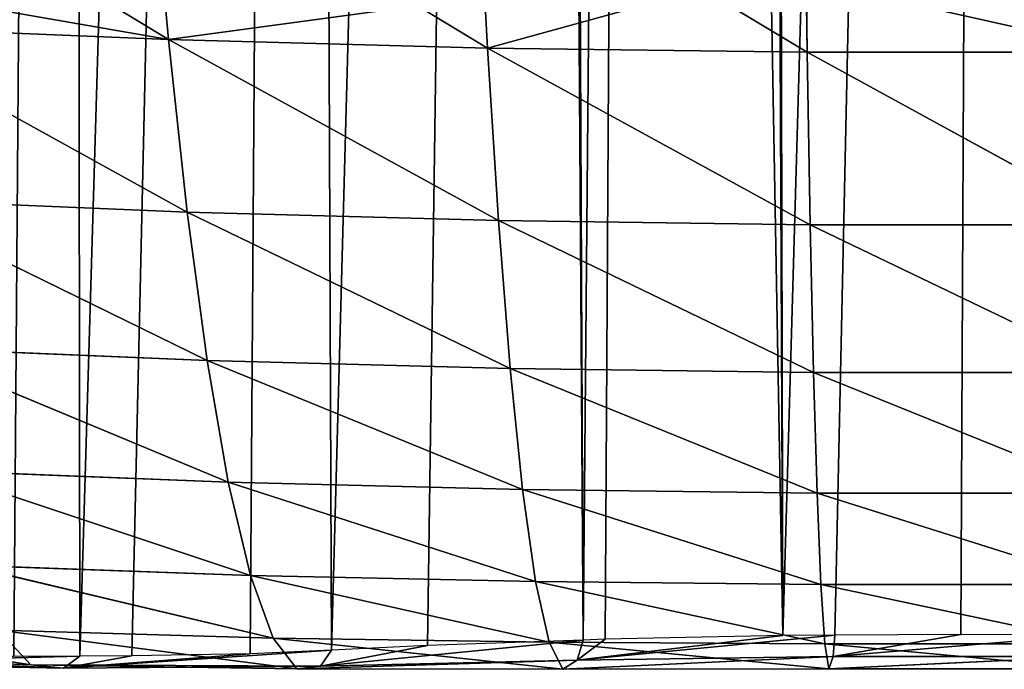
# Model space of a CAD drawing. Extents: x 0 to 3952, y 0 to 4386.
# Drawn here: x 1917 to 1988, y 1666 to 1713 of the extents above; entities that cross this region are included whole.
import ezdxf

# ---------------------------------------------------------------- set-up
doc = ezdxf.new("R2010")
doc.units = 0
doc.header["$LTSCALE"] = 25.4
doc.layers.get('0').update_dxf_attribs({"color": 13, "linetype": 'CONTINUOUS'})

msp = doc.modelspace()

# ---------------------------------------------------------------- linework, layer by layer
at = {"color": 0}
for p, q in [((1973.577, 1715.668, 152.335), (1973.652, 1710.504, 145.986)), ((1973.577, 1715.668, 152.335), (1973.652, 1710.504, 145.986)), ((1966.15, 1715.035, 152.799), (1973.652, 1710.504, 145.986)), ((1966.15, 1715.035, 152.799), (1973.652, 1710.504, 145.986)), ((1923.629, 1714.068, 153.508), (1927.973, 1711.425, 150.77)), ((1923.629, 1714.068, 153.508), (1927.973, 1711.425, 150.77)), ((1927.763, 1713.753, 153.738), (1927.973, 1711.425, 150.77)), ((1927.763, 1713.753, 153.738), (1927.973, 1711.425, 150.77)), ((1945.796, 1713.826, 153.685), (1950.78, 1710.809, 149.8)), ((1945.796, 1713.826, 153.685), (1950.78, 1710.809, 149.8)), ((1950.619, 1713.863, 153.658), (1950.78, 1710.809, 149.8)), ((1950.619, 1713.863, 153.658), (1950.78, 1710.809, 149.8)), ((1905.28, 1712.361, 148.581), (1929.317, 1699.064, 132.098)), ((1905.28, 1712.361, 148.581), (1927.973, 1711.425, 150.77)), ((1905.28, 1712.361, 148.581), (1929.317, 1699.064, 132.098)), ((1905.28, 1712.361, 148.581), (1927.973, 1711.425, 150.77)), ((1927.973, 1711.425, 150.77), (1929.317, 1699.064, 132.098)), ((1927.973, 1711.425, 150.77), (1951.566, 1698.459, 131.293)), ((1927.973, 1711.425, 150.77), (1950.78, 1710.809, 149.8)), ((1927.973, 1711.425, 150.77), (1929.317, 1699.064, 132.098)), ((1927.973, 1711.425, 150.77), (1951.566, 1698.459, 131.293)), ((1927.973, 1711.425, 150.77), (1950.78, 1710.809, 149.8)), ((1950.78, 1710.809, 149.8), (1951.566, 1698.459, 131.293)), ((1950.78, 1710.809, 149.8), (1951.566, 1698.459, 131.293)), ((1950.78, 1710.809, 149.8), (1973.873, 1698.16, 127.969)), ((1950.78, 1710.809, 149.8), (1973.652, 1710.504, 145.986)), ((1950.78, 1710.809, 149.8), (1973.873, 1698.16, 127.969)), ((1950.78, 1710.809, 149.8), (1973.652, 1710.504, 145.986)), ((1973.652, 1710.504, 145.986), (1996.545, 1710.505, 150.492)), ((1973.652, 1710.504, 145.986), (1996.545, 1710.505, 150.492)), ((1973.652, 1710.504, 145.986), (1973.873, 1698.16, 127.969)), ((1973.652, 1710.504, 145.986), (1996.197, 1698.162, 131.919)), ((1973.652, 1710.504, 145.986), (1996.197, 1698.162, 131.919)), ((1973.652, 1710.504, 145.986), (1973.873, 1698.16, 127.969)), ((1907.171, 1699.989, 130.103), (1930.745, 1688.448, 112.649)), ((1907.171, 1699.989, 130.103), (1929.317, 1699.064, 132.098)), ((1907.171, 1699.989, 130.103), (1930.745, 1688.448, 112.649)), ((1907.171, 1699.989, 130.103), (1929.317, 1699.064, 132.098)), ((1929.317, 1699.064, 132.098), (1930.745, 1688.448, 112.649)), ((1929.317, 1699.064, 132.098), (1952.403, 1687.869, 112.003)), ((1929.317, 1699.064, 132.098), (1951.566, 1698.459, 131.293)), ((1929.317, 1699.064, 132.098), (1951.566, 1698.459, 131.293)), ((1929.317, 1699.064, 132.098), (1930.745, 1688.448, 112.649)), ((1929.317, 1699.064, 132.098), (1952.403, 1687.869, 112.003)), ((1951.566, 1698.459, 131.293), (1952.403, 1687.869, 112.003)), ((1951.566, 1698.459, 131.293), (1973.873, 1698.16, 127.969)), ((1951.566, 1698.459, 131.293), (1952.403, 1687.869, 112.003)), ((1951.566, 1698.459, 131.293), (1974.11, 1687.586, 109.183)), ((1951.566, 1698.459, 131.293), (1974.11, 1687.586, 109.183)), ((1951.566, 1698.459, 131.293), (1973.873, 1698.16, 127.969)), ((1973.873, 1698.16, 127.969), (1996.197, 1698.162, 131.919)), ((1973.873, 1698.16, 127.969), (1996.197, 1698.162, 131.919)), ((1973.873, 1698.16, 127.969), (1974.11, 1687.586, 109.183)), ((1973.873, 1698.16, 127.969), (1995.832, 1687.588, 112.554)), ((1973.873, 1698.16, 127.969), (1995.832, 1687.588, 112.554)), ((1973.873, 1698.16, 127.969), (1974.11, 1687.586, 109.183)), ((1909.178, 1689.342, 110.87), (1932.253, 1679.728, 92.558)), ((1909.178, 1689.342, 110.87), (1930.745, 1688.448, 112.649)), ((1909.178, 1689.342, 110.87), (1930.745, 1688.448, 112.649)), ((1909.178, 1689.342, 110.87), (1932.253, 1679.728, 92.558)), ((1930.745, 1688.448, 112.649), (1932.253, 1679.728, 92.558)), ((1930.745, 1688.448, 112.649), (1953.289, 1679.2, 92.056)), ((1930.745, 1688.448, 112.649), (1952.403, 1687.869, 112.003)), ((1930.745, 1688.448, 112.649), (1932.253, 1679.728, 92.558)), ((1930.745, 1688.448, 112.649), (1953.289, 1679.2, 92.056)), ((1930.745, 1688.448, 112.649), (1952.403, 1687.869, 112.003)), ((1952.403, 1687.869, 112.003), (1953.289, 1679.2, 92.056)), ((1952.403, 1687.869, 112.003), (1953.289, 1679.2, 92.056)), ((1952.403, 1687.869, 112.003), (1974.363, 1678.947, 89.746)), ((1952.403, 1687.869, 112.003), (1974.11, 1687.586, 109.183)), ((1952.403, 1687.869, 112.003), (1974.363, 1678.947, 89.746)), ((1952.403, 1687.869, 112.003), (1974.11, 1687.586, 109.183)), ((1974.11, 1687.586, 109.183), (1995.832, 1687.588, 112.554)), ((1974.11, 1687.586, 109.183), (1995.832, 1687.588, 112.554)), ((1974.11, 1687.586, 109.183), (1974.363, 1678.947, 89.746)), ((1974.11, 1687.586, 109.183), (1995.448, 1678.948, 92.518)), ((1974.11, 1687.586, 109.183), (1995.448, 1678.948, 92.518)), ((1974.11, 1687.586, 109.183), (1974.363, 1678.947, 89.746)), ((1911.293, 1680.564, 91.023), (1933.833, 1673.054, 71.99)), ((1911.293, 1680.564, 91.023), (1932.253, 1679.728, 92.558)), ((1911.293, 1680.564, 91.023), (1932.253, 1679.728, 92.558)), ((1911.293, 1680.564, 91.023), (1933.833, 1673.054, 71.99)), ((1932.253, 1679.728, 92.558), (1933.833, 1673.054, 71.99)), ((1932.253, 1679.728, 92.558), (1954.219, 1672.614, 71.602)), ((1932.253, 1679.728, 92.558), (1953.289, 1679.2, 92.056)), ((1932.253, 1679.728, 92.558), (1933.833, 1673.054, 71.99)), ((1932.253, 1679.728, 92.558), (1954.219, 1672.614, 71.602)), ((1932.253, 1679.728, 92.558), (1953.289, 1679.2, 92.056)), ((1953.289, 1679.2, 92.056), (1954.219, 1672.614, 71.602)), ((1953.289, 1679.2, 92.056), (1954.219, 1672.614, 71.602)), ((1953.289, 1679.2, 92.056), (1974.631, 1672.411, 69.795)), ((1953.289, 1679.2, 92.056), (1974.363, 1678.947, 89.746)), ((1953.289, 1679.2, 92.056), (1974.631, 1672.411, 69.795)), ((1953.289, 1679.2, 92.056), (1974.363, 1678.947, 89.746)), ((1974.363, 1678.947, 89.746), (1995.448, 1678.948, 92.518)), ((1974.363, 1678.947, 89.746), (1995.448, 1678.948, 92.518)), ((1974.363, 1678.947, 89.746), (1974.631, 1672.411, 69.795)), ((1974.363, 1678.947, 89.746), (1995.049, 1672.412, 71.952)), ((1974.363, 1678.947, 89.746), (1974.631, 1672.411, 69.795)), ((1974.363, 1678.947, 89.746), (1995.049, 1672.412, 71.952)), ((1913.503, 1673.789, 70.739), (1935.472, 1668.562, 51.139)), ((1913.503, 1673.789, 70.739), (1933.833, 1673.054, 71.99)), ((1913.503, 1673.789, 70.739), (1935.472, 1668.562, 51.139)), ((1913.503, 1673.789, 70.739), (1933.833, 1673.054, 71.99)), ((1933.833, 1673.054, 71.99), (1935.472, 1668.562, 51.139)), ((1933.833, 1673.054, 71.99), (1955.189, 1668.271, 50.808)), ((1933.833, 1673.054, 71.99), (1954.219, 1672.614, 71.602)), ((1933.833, 1673.054, 71.99), (1954.219, 1672.614, 71.602)), ((1933.833, 1673.054, 71.99), (1935.472, 1668.562, 51.139)), ((1933.833, 1673.054, 71.99), (1955.189, 1668.271, 50.808)), ((1954.219, 1672.614, 71.602), (1955.189, 1668.271, 50.808)), ((1954.219, 1672.614, 71.602), (1974.631, 1672.411, 69.795)), ((1954.219, 1672.614, 71.602), (1955.189, 1668.271, 50.808)), ((1954.219, 1672.614, 71.602), (1974.913, 1668.155, 49.481)), ((1954.219, 1672.614, 71.602), (1974.913, 1668.155, 49.481)), ((1954.219, 1672.614, 71.602), (1974.631, 1672.411, 69.795)), ((1974.631, 1672.411, 69.795), (1995.049, 1672.412, 71.952)), ((1974.631, 1672.411, 69.795), (1995.049, 1672.412, 71.952)), ((1974.631, 1672.411, 69.795), (1974.913, 1668.155, 49.481)), ((1974.631, 1672.411, 69.795), (1994.638, 1668.155, 51.011)), ((1974.631, 1672.411, 69.795), (1974.913, 1668.155, 49.481)), ((1974.631, 1672.411, 69.795), (1994.638, 1668.155, 51.011)), ((1896.202, 1670.082, 48.785), (1918.128, 1666.664, 29.777)), ((1896.202, 1670.082, 48.785), (1918.128, 1666.664, 29.777)), ((1915.791, 1669.131, 50.235), (1918.128, 1666.664, 29.777)), ((1915.791, 1669.131, 50.235), (1937.153, 1666.371, 30.233)), ((1915.791, 1669.131, 50.235), (1935.472, 1668.562, 51.139)), ((1915.791, 1669.131, 50.235), (1935.472, 1668.562, 51.139)), ((1915.791, 1669.131, 50.235), (1918.128, 1666.664, 29.777)), ((1915.791, 1669.131, 50.235), (1937.153, 1666.371, 30.233)), ((1957.197, 1666.996, 8.915), (1975.63, 1668.778)), ((1957.197, 1666.996, 8.915), (1975.63, 1668.778)), ((1957.197, 1666.996, 8.915), (1971.918, 1668.753)), ((1957.197, 1666.996, 8.915), (1971.918, 1668.753)), ((1971.918, 1668.753), (1959.208, 1668.49)), ((1971.918, 1668.753), (1959.208, 1668.49)), ((1975.63, 1668.778), (1971.918, 1668.753)), ((1975.63, 1668.778), (1971.918, 1668.753)), ((1975.507, 1667.26, 8.36), (1984.63, 1668.84)), ((1975.507, 1667.26, 8.36), (1984.63, 1668.84)), ((1975.507, 1667.26, 8.36), (1975.63, 1668.778)), ((1975.507, 1667.26, 8.36), (1993.631, 1668.778)), ((1975.507, 1667.26, 8.36), (1975.63, 1668.778)), ((1975.507, 1667.26, 8.36), (1993.631, 1668.778)), ((1984.63, 1668.84), (1975.63, 1668.778)), ((1984.63, 1668.84), (1975.63, 1668.778)), ((1993.631, 1668.778), (1984.63, 1668.84)), ((1993.631, 1668.778), (1984.63, 1668.84)), ((1935.472, 1668.562, 51.139), (1937.153, 1666.371, 30.233)), ((1935.472, 1668.562, 51.139), (1956.187, 1666.338, 29.856)), ((1935.472, 1668.562, 51.139), (1955.189, 1668.271, 50.808)), ((1935.472, 1668.562, 51.139), (1937.153, 1666.371, 30.233)), ((1935.472, 1668.562, 51.139), (1956.187, 1666.338, 29.856)), ((1935.472, 1668.562, 51.139), (1955.189, 1668.271, 50.808)), ((1938.842, 1666.568, 9.535), (1957.629, 1668.436)), ((1938.842, 1666.568, 9.535), (1957.629, 1668.436)), ((1938.842, 1666.568, 9.535), (1946.505, 1668.053)), ((1938.842, 1666.568, 9.535), (1946.505, 1668.053)), ((1946.505, 1668.053), (1939.628, 1667.721)), ((1946.505, 1668.053), (1939.628, 1667.721)), ((1957.629, 1668.436), (1946.505, 1668.053)), ((1957.629, 1668.436), (1946.505, 1668.053)), ((1955.189, 1668.271, 50.808), (1956.187, 1666.338, 29.856)), ((1955.189, 1668.271, 50.808), (1974.913, 1668.155, 49.481)), ((1955.189, 1668.271, 50.808), (1956.187, 1666.338, 29.856)), ((1955.189, 1668.271, 50.808), (1975.206, 1666.367, 28.956)), ((1955.189, 1668.271, 50.808), (1975.206, 1666.367, 28.956)), ((1955.189, 1668.271, 50.808), (1974.913, 1668.155, 49.481)), ((1957.197, 1666.996, 8.915), (1959.208, 1668.49)), ((1957.197, 1666.996, 8.915), (1959.208, 1668.49)), ((1957.197, 1666.996, 8.915), (1957.629, 1668.436)), ((1957.197, 1666.996, 8.915), (1957.629, 1668.436)), ((1959.208, 1668.49), (1957.629, 1668.436)), ((1959.208, 1668.49), (1957.629, 1668.436)), ((1974.913, 1668.155, 49.481), (1994.638, 1668.155, 51.011)), ((1974.913, 1668.155, 49.481), (1975.206, 1666.367, 28.956)), ((1974.913, 1668.155, 49.481), (1994.218, 1666.365, 29.852)), ((1974.913, 1668.155, 49.481), (1975.206, 1666.367, 28.956)), ((1974.913, 1668.155, 49.481), (1994.218, 1666.365, 29.852)), ((1974.913, 1668.155, 49.481), (1994.638, 1668.155, 51.011)), ((1899.18, 1667.392, 28.763), (1920.474, 1666.411, 9.683)), ((1899.18, 1667.392, 28.763), (1918.128, 1666.664, 29.777)), ((1899.18, 1667.392, 28.763), (1920.474, 1666.411, 9.683)), ((1899.18, 1667.392, 28.763), (1918.128, 1666.664, 29.777)), ((1902.172, 1666.788, 9.208), (1921.627, 1667.278)), ((1902.172, 1666.788, 9.208), (1921.627, 1667.278)), ((1921.627, 1667.278), (1916.925, 1667.258)), ((1921.627, 1667.278), (1916.925, 1667.258)), ((1920.474, 1666.411, 9.683), (1939.628, 1667.721)), ((1920.474, 1666.411, 9.683), (1939.628, 1667.721)), ((1920.474, 1666.411, 9.683), (1933.81, 1667.44)), ((1920.474, 1666.411, 9.683), (1933.81, 1667.44)), ((1920.474, 1666.411, 9.683), (1925.368, 1667.295)), ((1920.474, 1666.411, 9.683), (1925.368, 1667.295)), ((1920.474, 1666.411, 9.683), (1921.627, 1667.278)), ((1920.474, 1666.411, 9.683), (1921.627, 1667.278)), ((1925.368, 1667.295), (1921.627, 1667.278)), ((1925.368, 1667.295), (1921.627, 1667.278)), ((1933.81, 1667.44), (1925.368, 1667.295)), ((1933.81, 1667.44), (1925.368, 1667.295)), ((1939.628, 1667.721), (1933.81, 1667.44)), ((1939.628, 1667.721), (1933.81, 1667.44)), ((1938.842, 1666.568, 9.535), (1939.628, 1667.721)), ((1938.842, 1666.568, 9.535), (1939.628, 1667.721)), ((1956.187, 1666.338, 29.856), (1975.507, 1667.26, 8.36)), ((1956.187, 1666.338, 29.856), (1975.507, 1667.26, 8.36)), ((1957.197, 1666.996, 8.915), (1975.507, 1667.26, 8.36)), ((1957.197, 1666.996, 8.915), (1975.507, 1667.26, 8.36)), ((1975.206, 1666.367, 28.956), (1975.507, 1667.26, 8.36)), ((1975.206, 1666.367, 28.956), (1975.507, 1667.26, 8.36)), ((1975.206, 1666.367, 28.956), (1993.799, 1667.256, 8.617)), ((1975.206, 1666.367, 28.956), (1993.799, 1667.256, 8.617)), ((1975.507, 1667.26, 8.36), (1993.799, 1667.256, 8.617)), ((1975.507, 1667.26, 8.36), (1993.799, 1667.256, 8.617)), ((1902.172, 1666.788, 9.208), (1920.474, 1666.411, 9.683)), ((1902.172, 1666.788, 9.208), (1920.474, 1666.411, 9.683)), ((1918.128, 1666.664, 29.777), (1920.474, 1666.411, 9.683)), ((1918.128, 1666.664, 29.777), (1938.842, 1666.568, 9.535)), ((1918.128, 1666.664, 29.777), (1937.153, 1666.371, 30.233)), ((1918.128, 1666.664, 29.777), (1937.153, 1666.371, 30.233)), ((1918.128, 1666.664, 29.777), (1920.474, 1666.411, 9.683)), ((1918.128, 1666.664, 29.777), (1938.842, 1666.568, 9.535)), ((1920.474, 1666.411, 9.683), (1938.842, 1666.568, 9.535)), ((1920.474, 1666.411, 9.683), (1938.842, 1666.568, 9.535)), ((1937.153, 1666.371, 30.233), (1957.197, 1666.996, 8.915)), ((1937.153, 1666.371, 30.233), (1957.197, 1666.996, 8.915)), ((1937.153, 1666.371, 30.233), (1938.842, 1666.568, 9.535)), ((1937.153, 1666.371, 30.233), (1938.842, 1666.568, 9.535)), ((1938.842, 1666.568, 9.535), (1957.197, 1666.996, 8.915)), ((1938.842, 1666.568, 9.535), (1957.197, 1666.996, 8.915)), ((1956.187, 1666.338, 29.856), (1957.197, 1666.996, 8.915)), ((1956.187, 1666.338, 29.856), (1957.197, 1666.996, 8.915)), ((1937.153, 1666.371, 30.233), (1956.187, 1666.338, 29.856)), ((1937.153, 1666.371, 30.233), (1956.187, 1666.338, 29.856)), ((1956.187, 1666.338, 29.856), (1975.206, 1666.367, 28.956)), ((1956.187, 1666.338, 29.856), (1975.206, 1666.367, 28.956)), ((1975.206, 1666.367, 28.956), (1994.218, 1666.365, 29.852)), ((1975.206, 1666.367, 28.956), (1994.218, 1666.365, 29.852))]:
    msp.add_line(p, q, dxfattribs=at)

# ---------------------------------------------------------------- meshes
at = {"color": 155}
mesh = msp.add_polyface(dxfattribs=at)
corners = [(1971.918, 1668.753), (1970.628, 2201.285), (1987.18, 2202.198), (1975.63, 1668.778), (1984.63, 1668.84), (1993.631, 1668.778), (2003.732, 2203.11), (1997.343, 1668.753), (2010.052, 1668.49), (2017.439, 2203.866), (2011.632, 1668.436), (2022.756, 1668.053), (2020.284, 2204.341), (2036.836, 2207.105), (2029.633, 1667.721), (2035.45, 1667.44), (2043.892, 1667.295), (2053.388, 2209.868), (2047.634, 1667.278), (2052.336, 1667.258), (2060.779, 1667.33), (2069.94, 2212.632), (2065.635, 1667.434), (2069.221, 1667.51), (2077.658, 1667.8), (2071.751, 2212.934), (2084.642, 2216.591), (2083.636, 1668.083), (2086.09, 1668.199), (2086.492, 2217.116), (2094.514, 1668.706), (2103.044, 2221.812), (2101.637, 1669.228), (2119.638, 1670.871), (2119.596, 2226.508), (2124.526, 2227.906), (2119.724, 1670.88), (2137.639, 1673.025), (2134.429, 2231.959), (2136.148, 2232.663), (2152.7, 2239.437), (2147.216, 1674.29)]
mesh.append_faces([[corners[k] for k in face] for face in [(0, 2, 3), (3, 2, 4), (4, 2, 5), (5, 6, 7), (7, 6, 8), (8, 9, 10), (10, 9, 11), (11, 13, 14), (14, 13, 15), (15, 13, 16), (16, 17, 18), (18, 17, 19), (19, 17, 20), (20, 21, 22), (22, 21, 23), (23, 21, 24), (24, 26, 27), (27, 26, 28), (28, 29, 30), (30, 31, 32), (32, 31, 33), (33, 35, 36), (36, 35, 37), (37, 40, 41)]], dxfattribs={"vtx0": -1, "vtx1": -1, "color": 155})
mesh.append_faces([[corners[k] for k in face] for face in [(0, 1, 2), (5, 2, 6), (8, 6, 9), (11, 9, 12), (11, 12, 13), (16, 13, 17), (20, 17, 21), (24, 21, 25), (24, 25, 26), (28, 26, 29), (30, 29, 31), (33, 31, 34), (33, 34, 35), (37, 35, 38), (37, 38, 39), (37, 39, 40)]], dxfattribs={"vtx0": -1, "vtx2": -1, "color": 155})
mesh = msp.add_polyface(dxfattribs=at)
corners = [(1810.108, 1676.162), (1805.109, 2226.508), (1821.661, 2221.812), (1813.62, 1675.578), (1814.44, 1675.442), (1815.929, 1675.216), (1822.045, 1674.29), (1838.213, 2217.116), (1831.621, 1673.025), (1849.536, 1670.88), (1840.063, 2216.591), (1852.954, 2212.934), (1849.622, 1670.871), (1867.623, 1669.228), (1854.765, 2212.632), (1871.317, 2209.868), (1874.746, 1668.706), (1887.869, 2207.105), (1883.171, 1668.199), (1885.625, 1668.083), (1891.602, 1667.8), (1904.42, 2204.341), (1900.04, 1667.51), (1903.626, 1667.434), (1908.481, 1667.33), (1907.266, 2203.866), (1920.972, 2203.11), (1916.925, 1667.258), (1921.627, 1667.278), (1937.524, 2202.198), (1925.368, 1667.295), (1933.81, 1667.44), (1939.628, 1667.721), (1954.076, 2201.285), (1946.505, 1668.053), (1957.629, 1668.436), (1955.198, 2201.223), (1962.352, 2200.829), (1959.208, 1668.49), (1971.918, 1668.753), (1969.507, 2201.223), (1970.628, 2201.285)]
mesh.append_faces([[corners[k] for k in face] for face in [(0, 2, 3), (3, 2, 4), (4, 2, 5), (5, 2, 6), (6, 7, 8), (8, 7, 9), (9, 11, 12), (12, 11, 13), (13, 15, 16), (16, 17, 18), (18, 17, 19), (19, 17, 20), (20, 21, 22), (22, 21, 23), (23, 21, 24), (24, 26, 27), (27, 26, 28), (28, 29, 30), (30, 29, 31), (31, 29, 32), (32, 33, 34), (34, 33, 35), (35, 37, 38), (38, 37, 39)]], dxfattribs={"vtx0": -1, "vtx1": -1, "color": 155})
mesh.append_faces([[corners[k] for k in face] for face in [(0, 1, 2), (6, 2, 7), (9, 7, 10), (9, 10, 11), (13, 11, 14), (13, 14, 15), (16, 15, 17), (20, 17, 21), (24, 21, 25), (24, 25, 26), (28, 26, 29), (32, 29, 33), (35, 33, 36), (35, 36, 37), (39, 37, 40), (39, 40, 41)]], dxfattribs={"vtx0": -1, "vtx2": -1, "color": 155})
mesh = msp.add_polyface(dxfattribs=at)
corners = [(1904.887, 1715.457, 152.49), (1927.973, 1711.425, 150.77), (1905.28, 1712.361, 148.581), (1923.629, 1714.068, 153.508)]
mesh.append_faces([[corners[k] for k in face] for face in [(0, 1, 2), (1, 0, 3)]], dxfattribs={"vtx0": -1, "color": 155})
mesh = msp.add_polyface(dxfattribs=at)
corners = [(1966.15, 1715.035, 152.799), (1973.577, 1715.668, 152.335), (1973.652, 1710.504, 145.986)]
mesh.append_faces([[corners[k] for k in face] for face in [(0, 1, 2)]], dxfattribs={"color": 155})
mesh = msp.add_polyface(dxfattribs=at)
corners = [(1973.577, 1715.668, 152.335), (1996.545, 1710.505, 150.492), (1973.652, 1710.504, 145.986), (1990.861, 1713.938, 153.603)]
mesh.append_faces([[corners[k] for k in face] for face in [(0, 1, 2), (1, 0, 3)]], dxfattribs={"vtx0": -1, "color": 155})
mesh = msp.add_polyface(dxfattribs=at)
corners = [(1950.78, 1710.809, 149.8), (1966.15, 1715.035, 152.799), (1973.652, 1710.504, 145.986), (1950.619, 1713.863, 153.658)]
mesh.append_faces([[corners[k] for k in face] for face in [(0, 1, 2), (1, 0, 3)]], dxfattribs={"vtx0": -1, "color": 155})
mesh = msp.add_polyface(dxfattribs=at)
corners = [(1927.763, 1713.753, 153.738), (1927.973, 1711.425, 150.77), (1923.629, 1714.068, 153.508)]
mesh.append_faces([[corners[k] for k in face] for face in [(0, 1, 2)]], dxfattribs={"color": 155})
mesh = msp.add_polyface(dxfattribs=at)
corners = [(1927.973, 1711.425, 150.77), (1945.796, 1713.826, 153.685), (1950.78, 1710.809, 149.8), (1927.763, 1713.753, 153.738)]
mesh.append_faces([[corners[k] for k in face] for face in [(0, 1, 2), (1, 0, 3)]], dxfattribs={"vtx0": -1, "color": 155})
mesh = msp.add_polyface(dxfattribs=at)
corners = [(1945.796, 1713.826, 153.685), (1950.619, 1713.863, 153.658), (1950.78, 1710.809, 149.8)]
mesh.append_faces([[corners[k] for k in face] for face in [(0, 1, 2)]], dxfattribs={"color": 155})
mesh = msp.add_polyface(dxfattribs=at)
corners = [(1927.973, 1711.425, 150.77), (1929.317, 1699.064, 132.098), (1905.28, 1712.361, 148.581)]
mesh.append_faces([[corners[k] for k in face] for face in [(0, 1, 2)]], dxfattribs={"color": 155})
mesh = msp.add_polyface(dxfattribs=at)
corners = [(1905.28, 1712.361, 148.581), (1929.317, 1699.064, 132.098), (1907.171, 1699.989, 130.103)]
mesh.append_faces([[corners[k] for k in face] for face in [(0, 1, 2)]], dxfattribs={"color": 155})
mesh = msp.add_polyface(dxfattribs=at)
corners = [(1927.973, 1711.425, 150.77), (1950.78, 1710.809, 149.8), (1951.566, 1698.459, 131.293)]
mesh.append_faces([[corners[k] for k in face] for face in [(0, 1, 2)]], dxfattribs={"color": 155})
mesh = msp.add_polyface(dxfattribs=at)
corners = [(1927.973, 1711.425, 150.77), (1951.566, 1698.459, 131.293), (1929.317, 1699.064, 132.098)]
mesh.append_faces([[corners[k] for k in face] for face in [(0, 1, 2)]], dxfattribs={"color": 155})
mesh = msp.add_polyface(dxfattribs=at)
corners = [(1950.78, 1710.809, 149.8), (1973.873, 1698.16, 127.969), (1951.566, 1698.459, 131.293)]
mesh.append_faces([[corners[k] for k in face] for face in [(0, 1, 2)]], dxfattribs={"color": 155})
mesh = msp.add_polyface(dxfattribs=at)
corners = [(1950.78, 1710.809, 149.8), (1973.652, 1710.504, 145.986), (1973.873, 1698.16, 127.969)]
mesh.append_faces([[corners[k] for k in face] for face in [(0, 1, 2)]], dxfattribs={"color": 155})
mesh = msp.add_polyface(dxfattribs=at)
corners = [(1996.545, 1710.505, 150.492), (1996.197, 1698.162, 131.919), (1973.652, 1710.504, 145.986)]
mesh.append_faces([[corners[k] for k in face] for face in [(0, 1, 2)]], dxfattribs={"color": 155})
mesh = msp.add_polyface(dxfattribs=at)
corners = [(1973.652, 1710.504, 145.986), (1996.197, 1698.162, 131.919), (1973.873, 1698.16, 127.969)]
mesh.append_faces([[corners[k] for k in face] for face in [(0, 1, 2)]], dxfattribs={"color": 155})
mesh = msp.add_polyface(dxfattribs=at)
corners = [(1929.317, 1699.064, 132.098), (1930.745, 1688.448, 112.649), (1907.171, 1699.989, 130.103)]
mesh.append_faces([[corners[k] for k in face] for face in [(0, 1, 2)]], dxfattribs={"color": 155})
mesh = msp.add_polyface(dxfattribs=at)
corners = [(1907.171, 1699.989, 130.103), (1930.745, 1688.448, 112.649), (1909.178, 1689.342, 110.87)]
mesh.append_faces([[corners[k] for k in face] for face in [(0, 1, 2)]], dxfattribs={"color": 155})
mesh = msp.add_polyface(dxfattribs=at)
corners = [(1929.317, 1699.064, 132.098), (1951.566, 1698.459, 131.293), (1952.403, 1687.869, 112.003)]
mesh.append_faces([[corners[k] for k in face] for face in [(0, 1, 2)]], dxfattribs={"color": 155})
mesh = msp.add_polyface(dxfattribs=at)
corners = [(1929.317, 1699.064, 132.098), (1952.403, 1687.869, 112.003), (1930.745, 1688.448, 112.649)]
mesh.append_faces([[corners[k] for k in face] for face in [(0, 1, 2)]], dxfattribs={"color": 155})
mesh = msp.add_polyface(dxfattribs=at)
corners = [(1951.566, 1698.459, 131.293), (1974.11, 1687.586, 109.183), (1952.403, 1687.869, 112.003)]
mesh.append_faces([[corners[k] for k in face] for face in [(0, 1, 2)]], dxfattribs={"color": 155})
mesh = msp.add_polyface(dxfattribs=at)
corners = [(1951.566, 1698.459, 131.293), (1973.873, 1698.16, 127.969), (1974.11, 1687.586, 109.183)]
mesh.append_faces([[corners[k] for k in face] for face in [(0, 1, 2)]], dxfattribs={"color": 155})
mesh = msp.add_polyface(dxfattribs=at)
corners = [(1996.197, 1698.162, 131.919), (1995.832, 1687.588, 112.554), (1973.873, 1698.16, 127.969)]
mesh.append_faces([[corners[k] for k in face] for face in [(0, 1, 2)]], dxfattribs={"color": 155})
mesh = msp.add_polyface(dxfattribs=at)
corners = [(1973.873, 1698.16, 127.969), (1995.832, 1687.588, 112.554), (1974.11, 1687.586, 109.183)]
mesh.append_faces([[corners[k] for k in face] for face in [(0, 1, 2)]], dxfattribs={"color": 155})
mesh = msp.add_polyface(dxfattribs=at)
corners = [(1930.745, 1688.448, 112.649), (1932.253, 1679.728, 92.558), (1909.178, 1689.342, 110.87)]
mesh.append_faces([[corners[k] for k in face] for face in [(0, 1, 2)]], dxfattribs={"color": 155})
mesh = msp.add_polyface(dxfattribs=at)
corners = [(1909.178, 1689.342, 110.87), (1932.253, 1679.728, 92.558), (1911.293, 1680.564, 91.023)]
mesh.append_faces([[corners[k] for k in face] for face in [(0, 1, 2)]], dxfattribs={"color": 155})
mesh = msp.add_polyface(dxfattribs=at)
corners = [(1930.745, 1688.448, 112.649), (1952.403, 1687.869, 112.003), (1953.289, 1679.2, 92.056)]
mesh.append_faces([[corners[k] for k in face] for face in [(0, 1, 2)]], dxfattribs={"color": 155})
mesh = msp.add_polyface(dxfattribs=at)
corners = [(1930.745, 1688.448, 112.649), (1953.289, 1679.2, 92.056), (1932.253, 1679.728, 92.558)]
mesh.append_faces([[corners[k] for k in face] for face in [(0, 1, 2)]], dxfattribs={"color": 155})
mesh = msp.add_polyface(dxfattribs=at)
corners = [(1952.403, 1687.869, 112.003), (1974.363, 1678.947, 89.746), (1953.289, 1679.2, 92.056)]
mesh.append_faces([[corners[k] for k in face] for face in [(0, 1, 2)]], dxfattribs={"color": 155})
mesh = msp.add_polyface(dxfattribs=at)
corners = [(1952.403, 1687.869, 112.003), (1974.11, 1687.586, 109.183), (1974.363, 1678.947, 89.746)]
mesh.append_faces([[corners[k] for k in face] for face in [(0, 1, 2)]], dxfattribs={"color": 155})
mesh = msp.add_polyface(dxfattribs=at)
corners = [(1995.832, 1687.588, 112.554), (1995.448, 1678.948, 92.518), (1974.11, 1687.586, 109.183)]
mesh.append_faces([[corners[k] for k in face] for face in [(0, 1, 2)]], dxfattribs={"color": 155})
mesh = msp.add_polyface(dxfattribs=at)
corners = [(1974.11, 1687.586, 109.183), (1995.448, 1678.948, 92.518), (1974.363, 1678.947, 89.746)]
mesh.append_faces([[corners[k] for k in face] for face in [(0, 1, 2)]], dxfattribs={"color": 155})
mesh = msp.add_polyface(dxfattribs=at)
corners = [(1932.253, 1679.728, 92.558), (1933.833, 1673.054, 71.99), (1911.293, 1680.564, 91.023)]
mesh.append_faces([[corners[k] for k in face] for face in [(0, 1, 2)]], dxfattribs={"color": 155})
mesh = msp.add_polyface(dxfattribs=at)
corners = [(1911.293, 1680.564, 91.023), (1933.833, 1673.054, 71.99), (1913.503, 1673.789, 70.739)]
mesh.append_faces([[corners[k] for k in face] for face in [(0, 1, 2)]], dxfattribs={"color": 155})
mesh = msp.add_polyface(dxfattribs=at)
corners = [(1932.253, 1679.728, 92.558), (1953.289, 1679.2, 92.056), (1954.219, 1672.614, 71.602)]
mesh.append_faces([[corners[k] for k in face] for face in [(0, 1, 2)]], dxfattribs={"color": 155})
mesh = msp.add_polyface(dxfattribs=at)
corners = [(1932.253, 1679.728, 92.558), (1954.219, 1672.614, 71.602), (1933.833, 1673.054, 71.99)]
mesh.append_faces([[corners[k] for k in face] for face in [(0, 1, 2)]], dxfattribs={"color": 155})
mesh = msp.add_polyface(dxfattribs=at)
corners = [(1953.289, 1679.2, 92.056), (1974.631, 1672.411, 69.795), (1954.219, 1672.614, 71.602)]
mesh.append_faces([[corners[k] for k in face] for face in [(0, 1, 2)]], dxfattribs={"color": 155})
mesh = msp.add_polyface(dxfattribs=at)
corners = [(1953.289, 1679.2, 92.056), (1974.363, 1678.947, 89.746), (1974.631, 1672.411, 69.795)]
mesh.append_faces([[corners[k] for k in face] for face in [(0, 1, 2)]], dxfattribs={"color": 155})
mesh = msp.add_polyface(dxfattribs=at)
corners = [(1995.448, 1678.948, 92.518), (1995.049, 1672.412, 71.952), (1974.363, 1678.947, 89.746)]
mesh.append_faces([[corners[k] for k in face] for face in [(0, 1, 2)]], dxfattribs={"color": 155})
mesh = msp.add_polyface(dxfattribs=at)
corners = [(1974.363, 1678.947, 89.746), (1995.049, 1672.412, 71.952), (1974.631, 1672.411, 69.795)]
mesh.append_faces([[corners[k] for k in face] for face in [(0, 1, 2)]], dxfattribs={"color": 155})
mesh = msp.add_polyface(dxfattribs=at)
corners = [(1933.833, 1673.054, 71.99), (1935.472, 1668.562, 51.139), (1913.503, 1673.789, 70.739)]
mesh.append_faces([[corners[k] for k in face] for face in [(0, 1, 2)]], dxfattribs={"color": 155})
mesh = msp.add_polyface(dxfattribs=at)
corners = [(1913.503, 1673.789, 70.739), (1935.472, 1668.562, 51.139), (1915.791, 1669.131, 50.235)]
mesh.append_faces([[corners[k] for k in face] for face in [(0, 1, 2)]], dxfattribs={"color": 155})
mesh = msp.add_polyface(dxfattribs=at)
corners = [(1933.833, 1673.054, 71.99), (1954.219, 1672.614, 71.602), (1955.189, 1668.271, 50.808)]
mesh.append_faces([[corners[k] for k in face] for face in [(0, 1, 2)]], dxfattribs={"color": 155})
mesh = msp.add_polyface(dxfattribs=at)
corners = [(1933.833, 1673.054, 71.99), (1955.189, 1668.271, 50.808), (1935.472, 1668.562, 51.139)]
mesh.append_faces([[corners[k] for k in face] for face in [(0, 1, 2)]], dxfattribs={"color": 155})
mesh = msp.add_polyface(dxfattribs=at)
corners = [(1954.219, 1672.614, 71.602), (1974.913, 1668.155, 49.481), (1955.189, 1668.271, 50.808)]
mesh.append_faces([[corners[k] for k in face] for face in [(0, 1, 2)]], dxfattribs={"color": 155})
mesh = msp.add_polyface(dxfattribs=at)
corners = [(1954.219, 1672.614, 71.602), (1974.631, 1672.411, 69.795), (1974.913, 1668.155, 49.481)]
mesh.append_faces([[corners[k] for k in face] for face in [(0, 1, 2)]], dxfattribs={"color": 155})
mesh = msp.add_polyface(dxfattribs=at)
corners = [(1995.049, 1672.412, 71.952), (1994.638, 1668.155, 51.011), (1974.631, 1672.411, 69.795)]
mesh.append_faces([[corners[k] for k in face] for face in [(0, 1, 2)]], dxfattribs={"color": 155})
mesh = msp.add_polyface(dxfattribs=at)
corners = [(1974.631, 1672.411, 69.795), (1994.638, 1668.155, 51.011), (1974.913, 1668.155, 49.481)]
mesh.append_faces([[corners[k] for k in face] for face in [(0, 1, 2)]], dxfattribs={"color": 155})
mesh = msp.add_polyface(dxfattribs=at)
corners = [(1915.791, 1669.131, 50.235), (1918.128, 1666.664, 29.777), (1896.202, 1670.082, 48.785)]
mesh.append_faces([[corners[k] for k in face] for face in [(0, 1, 2)]], dxfattribs={"color": 155})
mesh = msp.add_polyface(dxfattribs=at)
corners = [(1896.202, 1670.082, 48.785), (1918.128, 1666.664, 29.777), (1899.18, 1667.392, 28.763)]
mesh.append_faces([[corners[k] for k in face] for face in [(0, 1, 2)]], dxfattribs={"color": 155})
mesh = msp.add_polyface(dxfattribs=at)
corners = [(1935.472, 1668.562, 51.139), (1937.153, 1666.371, 30.233), (1915.791, 1669.131, 50.235)]
mesh.append_faces([[corners[k] for k in face] for face in [(0, 1, 2)]], dxfattribs={"color": 155})
mesh = msp.add_polyface(dxfattribs=at)
corners = [(1915.791, 1669.131, 50.235), (1937.153, 1666.371, 30.233), (1918.128, 1666.664, 29.777)]
mesh.append_faces([[corners[k] for k in face] for face in [(0, 1, 2)]], dxfattribs={"color": 155})
mesh = msp.add_polyface(dxfattribs=at)
corners = [(1957.197, 1666.996, 8.915), (1975.507, 1667.26, 8.36), (1975.63, 1668.778)]
mesh.append_faces([[corners[k] for k in face] for face in [(0, 1, 2)]], dxfattribs={"color": 155})
mesh = msp.add_polyface(dxfattribs=at)
corners = [(1957.197, 1666.996, 8.915), (1975.63, 1668.778), (1971.918, 1668.753)]
mesh.append_faces([[corners[k] for k in face] for face in [(0, 1, 2)]], dxfattribs={"color": 155})
mesh = msp.add_polyface(dxfattribs=at)
corners = [(1957.197, 1666.996, 8.915), (1971.918, 1668.753), (1959.208, 1668.49)]
mesh.append_faces([[corners[k] for k in face] for face in [(0, 1, 2)]], dxfattribs={"color": 155})
mesh = msp.add_polyface(dxfattribs=at)
corners = [(1975.507, 1667.26, 8.36), (1984.63, 1668.84), (1975.63, 1668.778)]
mesh.append_faces([[corners[k] for k in face] for face in [(0, 1, 2)]], dxfattribs={"color": 155})
mesh = msp.add_polyface(dxfattribs=at)
corners = [(1975.507, 1667.26, 8.36), (1993.631, 1668.778), (1984.63, 1668.84)]
mesh.append_faces([[corners[k] for k in face] for face in [(0, 1, 2)]], dxfattribs={"color": 155})
mesh = msp.add_polyface(dxfattribs=at)
corners = [(1993.799, 1667.256, 8.617), (1993.631, 1668.778), (1975.507, 1667.26, 8.36)]
mesh.append_faces([[corners[k] for k in face] for face in [(0, 1, 2)]], dxfattribs={"color": 155})
mesh = msp.add_polyface(dxfattribs=at)
corners = [(1935.472, 1668.562, 51.139), (1955.189, 1668.271, 50.808), (1956.187, 1666.338, 29.856)]
mesh.append_faces([[corners[k] for k in face] for face in [(0, 1, 2)]], dxfattribs={"color": 155})
mesh = msp.add_polyface(dxfattribs=at)
corners = [(1935.472, 1668.562, 51.139), (1956.187, 1666.338, 29.856), (1937.153, 1666.371, 30.233)]
mesh.append_faces([[corners[k] for k in face] for face in [(0, 1, 2)]], dxfattribs={"color": 155})
mesh = msp.add_polyface(dxfattribs=at)
corners = [(1938.842, 1666.568, 9.535), (1957.629, 1668.436), (1946.505, 1668.053)]
mesh.append_faces([[corners[k] for k in face] for face in [(0, 1, 2)]], dxfattribs={"color": 155})
mesh = msp.add_polyface(dxfattribs=at)
corners = [(1938.842, 1666.568, 9.535), (1957.197, 1666.996, 8.915), (1957.629, 1668.436)]
mesh.append_faces([[corners[k] for k in face] for face in [(0, 1, 2)]], dxfattribs={"color": 155})
mesh = msp.add_polyface(dxfattribs=at)
corners = [(1938.842, 1666.568, 9.535), (1946.505, 1668.053), (1939.628, 1667.721)]
mesh.append_faces([[corners[k] for k in face] for face in [(0, 1, 2)]], dxfattribs={"color": 155})
mesh = msp.add_polyface(dxfattribs=at)
corners = [(1955.189, 1668.271, 50.808), (1975.206, 1666.367, 28.956), (1956.187, 1666.338, 29.856)]
mesh.append_faces([[corners[k] for k in face] for face in [(0, 1, 2)]], dxfattribs={"color": 155})
mesh = msp.add_polyface(dxfattribs=at)
corners = [(1955.189, 1668.271, 50.808), (1974.913, 1668.155, 49.481), (1975.206, 1666.367, 28.956)]
mesh.append_faces([[corners[k] for k in face] for face in [(0, 1, 2)]], dxfattribs={"color": 155})
mesh = msp.add_polyface(dxfattribs=at)
corners = [(1957.197, 1666.996, 8.915), (1959.208, 1668.49), (1957.629, 1668.436)]
mesh.append_faces([[corners[k] for k in face] for face in [(0, 1, 2)]], dxfattribs={"color": 155})
mesh = msp.add_polyface(dxfattribs=at)
corners = [(1974.913, 1668.155, 49.481), (1994.218, 1666.365, 29.852), (1975.206, 1666.367, 28.956)]
mesh.append_faces([[corners[k] for k in face] for face in [(0, 1, 2)]], dxfattribs={"color": 155})
mesh = msp.add_polyface(dxfattribs=at)
corners = [(1994.638, 1668.155, 51.011), (1994.218, 1666.365, 29.852), (1974.913, 1668.155, 49.481)]
mesh.append_faces([[corners[k] for k in face] for face in [(0, 1, 2)]], dxfattribs={"color": 155})
mesh = msp.add_polyface(dxfattribs=at)
corners = [(1918.128, 1666.664, 29.777), (1920.474, 1666.411, 9.683), (1899.18, 1667.392, 28.763)]
mesh.append_faces([[corners[k] for k in face] for face in [(0, 1, 2)]], dxfattribs={"color": 155})
mesh = msp.add_polyface(dxfattribs=at)
corners = [(1899.18, 1667.392, 28.763), (1920.474, 1666.411, 9.683), (1902.172, 1666.788, 9.208)]
mesh.append_faces([[corners[k] for k in face] for face in [(0, 1, 2)]], dxfattribs={"color": 155})
mesh = msp.add_polyface(dxfattribs=at)
corners = [(1902.172, 1666.788, 9.208), (1921.627, 1667.278), (1916.925, 1667.258)]
mesh.append_faces([[corners[k] for k in face] for face in [(0, 1, 2)]], dxfattribs={"color": 155})
mesh = msp.add_polyface(dxfattribs=at)
corners = [(1920.474, 1666.411, 9.683), (1921.627, 1667.278), (1902.172, 1666.788, 9.208)]
mesh.append_faces([[corners[k] for k in face] for face in [(0, 1, 2)]], dxfattribs={"color": 155})
mesh = msp.add_polyface(dxfattribs=at)
corners = [(1920.474, 1666.411, 9.683), (1939.628, 1667.721), (1933.81, 1667.44)]
mesh.append_faces([[corners[k] for k in face] for face in [(0, 1, 2)]], dxfattribs={"color": 155})
mesh = msp.add_polyface(dxfattribs=at)
corners = [(1920.474, 1666.411, 9.683), (1938.842, 1666.568, 9.535), (1939.628, 1667.721)]
mesh.append_faces([[corners[k] for k in face] for face in [(0, 1, 2)]], dxfattribs={"color": 155})
mesh = msp.add_polyface(dxfattribs=at)
corners = [(1920.474, 1666.411, 9.683), (1933.81, 1667.44), (1925.368, 1667.295)]
mesh.append_faces([[corners[k] for k in face] for face in [(0, 1, 2)]], dxfattribs={"color": 155})
mesh = msp.add_polyface(dxfattribs=at)
corners = [(1920.474, 1666.411, 9.683), (1925.368, 1667.295), (1921.627, 1667.278)]
mesh.append_faces([[corners[k] for k in face] for face in [(0, 1, 2)]], dxfattribs={"color": 155})
mesh = msp.add_polyface(dxfattribs=at)
corners = [(1956.187, 1666.338, 29.856), (1975.507, 1667.26, 8.36), (1957.197, 1666.996, 8.915)]
mesh.append_faces([[corners[k] for k in face] for face in [(0, 1, 2)]], dxfattribs={"color": 155})
mesh = msp.add_polyface(dxfattribs=at)
corners = [(1956.187, 1666.338, 29.856), (1975.206, 1666.367, 28.956), (1975.507, 1667.26, 8.36)]
mesh.append_faces([[corners[k] for k in face] for face in [(0, 1, 2)]], dxfattribs={"color": 155})
mesh = msp.add_polyface(dxfattribs=at)
corners = [(1975.206, 1666.367, 28.956), (1993.799, 1667.256, 8.617), (1975.507, 1667.26, 8.36)]
mesh.append_faces([[corners[k] for k in face] for face in [(0, 1, 2)]], dxfattribs={"color": 155})
mesh = msp.add_polyface(dxfattribs=at)
corners = [(1994.218, 1666.365, 29.852), (1993.799, 1667.256, 8.617), (1975.206, 1666.367, 28.956)]
mesh.append_faces([[corners[k] for k in face] for face in [(0, 1, 2)]], dxfattribs={"color": 155})
mesh = msp.add_polyface(dxfattribs=at)
corners = [(1937.153, 1666.371, 30.233), (1938.842, 1666.568, 9.535), (1918.128, 1666.664, 29.777)]
mesh.append_faces([[corners[k] for k in face] for face in [(0, 1, 2)]], dxfattribs={"color": 155})
mesh = msp.add_polyface(dxfattribs=at)
corners = [(1918.128, 1666.664, 29.777), (1938.842, 1666.568, 9.535), (1920.474, 1666.411, 9.683)]
mesh.append_faces([[corners[k] for k in face] for face in [(0, 1, 2)]], dxfattribs={"color": 155})
mesh = msp.add_polyface(dxfattribs=at)
corners = [(1937.153, 1666.371, 30.233), (1956.187, 1666.338, 29.856), (1957.197, 1666.996, 8.915)]
mesh.append_faces([[corners[k] for k in face] for face in [(0, 1, 2)]], dxfattribs={"color": 155})
mesh = msp.add_polyface(dxfattribs=at)
corners = [(1937.153, 1666.371, 30.233), (1957.197, 1666.996, 8.915), (1938.842, 1666.568, 9.535)]
mesh.append_faces([[corners[k] for k in face] for face in [(0, 1, 2)]], dxfattribs={"color": 155})

doc.saveas('drawing.dxf')
